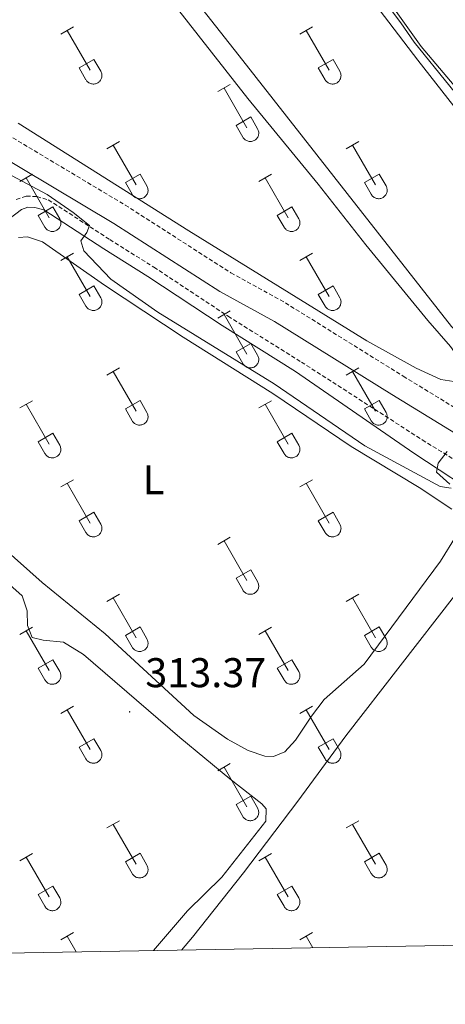
# Model space of a CAD drawing. Units: metres. Extents: x 621719 to 626225, y 4643496 to 4646543.
# Drawn here: x 624324 to 624427, y 4643922 to 4644159 of the extents above; entities that cross this region are included whole.
import ezdxf
from ezdxf.enums import TextEntityAlignment as Align

# ---------------------------------------------------------------- set-up
doc = ezdxf.new("R2010")
doc.units = ezdxf.units.M
doc.header["$MEASUREMENT"] = 0
doc.linetypes.add('TRAZOSX2', pattern=[1.5, 1, -0.5])
for name, color, linetype, lineweight in [('Carátula', 7, 'Continuous', 5), ('Level 21', 19, 'Continuous', 0), ('Level 36', 19, 'Continuous', 40), ('Level 37', 92, 'Continuous', 0), ('Level 41', 39, 'Continuous', 0), ('Level 5', 36, 'Continuous', 0), ('Level 61', 19, 'Continuous', 0), ('Level 7', 1, 'Continuous', 0)]:
    doc.layers.add(name, color=color, linetype=linetype, lineweight=lineweight)
doc.styles.add('Arial', font='ARIAL.TTF', dxfattribs={"height": 0.2})

# ---------------------------------------------------------------- blocks, each defined once
blk = doc.blocks.new('5PATER')
at = {"layer": 'Carátula', "linetype": 'Continuous', "lineweight": 5}
h = blk.add_hatch(color=250, dxfattribs=at)
edge = h.paths.add_edge_path()
edge.add_ellipse((0, 0), major_axis=(-1.33, -1.34), ratio=0.999422, start_angle=0, end_angle=360)

msp = doc.modelspace()

# ---------------------------------------------------------------- linework, layer by layer
at = {"layer": 'Level 21', "color": 19, "linetype": 'TRAZOSX2', "lineweight": 0}
for points in [[(624320.17, 4644132.33, 309.64), (624349.84, 4644114.6, 308.72), (624375.32, 4644098.25, 308.72), (624388.43, 4644091.03, 308.54), (624416.85, 4644073.36, 308.54), (624430.52, 4644064.99, 309.07), (624434.41, 4644072.19, 308.18), (624438.97, 4644083.92, 306.91), (624442.36, 4644093.56, 306.4), (624448.75, 4644112.24, 306.4), (624451.3, 4644119.1, 305.52), (624453.19, 4644123.72, 305.22), (624460.54, 4644142.96, 304.86), (624464.14, 4644151.65, 304.27)], [(624323.56, 4644115.93, 310.81), (624326.01, 4644116.75, 310.64), (624328.51, 4644116.65, 310.46), (624331.3, 4644115.87, 310.28), (624346.12, 4644106.27, 309.57), (624356.76, 4644099.63, 309.39), (624374.63, 4644087.8, 308.68), (624392.28, 4644076.78, 308.68), (624421.43, 4644058.02, 309.75), (624457.97, 4644035.43, 310.5), (624474.91, 4644024.86, 310.34), (624478.94, 4644022.49, 310.27), (624489.18, 4644016.5, 310.1), (624509.84, 4644003.58, 309.4), (624525.22, 4643994.16, 309.22), (624541.31, 4643985.42, 309.22), (624570.72, 4643968.32, 309.77), (624583.45, 4643960.84, 309.57), (624592.13, 4643955.08, 309.45), (624600.01, 4643950.45, 309.22)]]:
    msp.add_polyline3d(points, dxfattribs=at)
at = {"layer": 'Level 21', "color": 19, "linetype": 'Continuous', "lineweight": 0}
for points in [[(624317.46, 4644127.85, 309.64), (624347.08, 4644110.15, 308.72), (624372.65, 4644093.76, 308.72), (624385.78, 4644086.52, 308.54), (624414.1, 4644068.92, 308.54), (624443.29, 4644051.03, 309.67), (624471.12, 4644033.52, 308.25), (624487.69, 4644023.56, 308.37), (624510.96, 4644009.12, 307.96), (624530.02, 4643997.01, 308.19), (624555.48, 4643981.4, 308.9), (624599.79, 4643953.54, 308.8), (624609.42, 4643947.57, 308.37), (624616.74, 4643942.6, 308.37), (624620.94, 4643939.63, 308.2)], [(624321.79, 4644111.17, 310.99), (624324.84, 4644113.54, 310.81), (624326.39, 4644114.07, 310.64), (624328.09, 4644114, 310.46), (624330.2, 4644113.41, 310.28), (624344.69, 4644104.02, 309.57), (624355.31, 4644097.39, 309.39), (624373.19, 4644085.55, 308.68), (624390.85, 4644074.53, 308.68), (624419.39, 4644054.83, 309.75), (624455.51, 4644031.09, 310.5), (624472.12, 4644020.82, 310.34), (624486.5, 4644011.93, 310.1), (624507.15, 4643999.8, 309.4), (624522.91, 4643990.08, 309.22), (624538.82, 4643981.49, 309.22)]]:
    msp.add_polyline3d(points, dxfattribs=at)
at = {"layer": 'Level 36', "color": 32, "linetype": 'Continuous', "lineweight": 0}
for points in [[(624334.32, 4644155.77), (624337.36, 4644157.53)], [(624391.94, 4644155.78), (624394.99, 4644157.53)], [(624335.84, 4644156.65), (624341.37, 4644147.08)], [(624393.47, 4644156.65), (624398.99, 4644147.08)], [(624338.75, 4644147.63), (624342.29, 4644149.67)], [(624342.29, 4644149.67), (624343.94, 4644146.82)], [(624396.37, 4644147.63), (624399.91, 4644149.67)], [(624399.91, 4644149.67), (624401.56, 4644146.82)], [(624338.75, 4644147.63), (624340.38, 4644144.8)], [(624340.39, 4644144.8), (624340.5, 4644144.63), (624340.62, 4644144.46), (624340.77, 4644144.31), (624340.93, 4644144.18), (624341.1, 4644144.06), (624341.28, 4644143.96), (624341.47, 4644143.88), (624341.67, 4644143.82), (624341.87, 4644143.78), (624342.08, 4644143.76), (624342.29, 4644143.76), (624342.5, 4644143.78), (624342.7, 4644143.82), (624342.9, 4644143.89), (624343.09, 4644143.97), (624343.27, 4644144.08), (624343.44, 4644144.2), (624343.59, 4644144.33), (624343.74, 4644144.48), (624343.86, 4644144.65), (624343.97, 4644144.83), (624344.06, 4644145.02), (624344.13, 4644145.21), (624344.18, 4644145.42), (624344.2, 4644145.62), (624344.21, 4644145.83), (624344.2, 4644146.04), (624344.16, 4644146.24), (624344.11, 4644146.44), (624344.03, 4644146.64), (624343.94, 4644146.82)], [(624396.37, 4644147.63), (624398.01, 4644144.8)], [(624398.01, 4644144.8), (624398.12, 4644144.63), (624398.25, 4644144.46), (624398.39, 4644144.31), (624398.55, 4644144.18), (624398.72, 4644144.06), (624398.9, 4644143.96), (624399.1, 4644143.88), (624399.29, 4644143.82), (624399.5, 4644143.78), (624399.7, 4644143.76), (624399.91, 4644143.76), (624400.12, 4644143.78), (624400.32, 4644143.82), (624400.52, 4644143.89), (624400.71, 4644143.97), (624400.89, 4644144.08), (624401.06, 4644144.2), (624401.22, 4644144.33), (624401.36, 4644144.48), (624401.48, 4644144.65), (624401.59, 4644144.83), (624401.68, 4644145.02), (624401.75, 4644145.21), (624401.8, 4644145.42), (624401.83, 4644145.62), (624401.84, 4644145.83), (624401.82, 4644146.04), (624401.79, 4644146.24), (624401.73, 4644146.44), (624401.66, 4644146.64), (624401.56, 4644146.82)], [(624372.12, 4644141.93), (624375.16, 4644143.68)], [(624373.64, 4644142.8), (624379.16, 4644133.23)], [(624376.55, 4644133.79), (624380.08, 4644135.83)], [(624376.55, 4644133.79), (624378.18, 4644130.96)], [(624380.08, 4644135.83), (624381.73, 4644132.98)], [(624378.18, 4644130.96), (624378.29, 4644130.78), (624378.42, 4644130.62), (624378.56, 4644130.47), (624378.72, 4644130.33), (624378.89, 4644130.22), (624379.08, 4644130.12), (624379.27, 4644130.04), (624379.47, 4644129.97), (624379.67, 4644129.93), (624379.88, 4644129.91), (624380.08, 4644129.92), (624380.29, 4644129.94), (624380.5, 4644129.98), (624380.69, 4644130.04), (624380.88, 4644130.13), (624381.06, 4644130.23), (624381.23, 4644130.35), (624381.39, 4644130.49), (624381.53, 4644130.64), (624381.66, 4644130.81), (624381.76, 4644130.98), (624381.85, 4644131.17), (624381.92, 4644131.37), (624381.97, 4644131.57), (624382, 4644131.78), (624382.01, 4644131.98), (624382, 4644132.19), (624381.96, 4644132.4), (624381.91, 4644132.6), (624381.83, 4644132.79), (624381.74, 4644132.98)], [(624345.44, 4644128.16), (624348.49, 4644129.91)], [(624346.97, 4644129.03), (624352.49, 4644119.46)], [(624403.07, 4644128.16), (624406.11, 4644129.91)], [(624404.59, 4644129.03), (624410.12, 4644119.46)], [(624324.42, 4644120.26), (624327.46, 4644122.02)], [(624349.87, 4644120.02), (624353.41, 4644122.06)], [(624353.41, 4644122.06), (624355.06, 4644119.21)], [(624382.05, 4644120.26), (624385.09, 4644122.02)], [(624407.5, 4644120.02), (624411.04, 4644122.06)], [(624411.04, 4644122.06), (624412.69, 4644119.21)], [(624325.94, 4644121.14), (624331.47, 4644111.56)], [(624349.87, 4644120.02), (624351.51, 4644117.19)], [(624383.57, 4644121.14), (624389.09, 4644111.56)], [(624407.5, 4644120.02), (624409.13, 4644117.19)], [(624351.51, 4644117.19), (624351.62, 4644117.01), (624351.75, 4644116.85), (624351.89, 4644116.7), (624352.05, 4644116.56), (624352.22, 4644116.44), (624352.4, 4644116.34), (624352.6, 4644116.26), (624352.79, 4644116.2), (624353, 4644116.16), (624353.2, 4644116.14), (624353.41, 4644116.14), (624353.62, 4644116.16), (624353.82, 4644116.21), (624354.02, 4644116.27), (624354.21, 4644116.36), (624354.39, 4644116.46), (624354.56, 4644116.58), (624354.72, 4644116.72), (624354.86, 4644116.87), (624354.98, 4644117.04), (624355.09, 4644117.21), (624355.18, 4644117.4), (624355.25, 4644117.6), (624355.3, 4644117.8), (624355.33, 4644118), (624355.34, 4644118.21), (624355.32, 4644118.42), (624355.29, 4644118.62), (624355.23, 4644118.82), (624355.16, 4644119.02), (624355.06, 4644119.2)], [(624409.13, 4644117.19), (624409.24, 4644117.01), (624409.37, 4644116.85), (624409.52, 4644116.7), (624409.67, 4644116.56), (624409.85, 4644116.44), (624410.03, 4644116.34), (624410.22, 4644116.26), (624410.42, 4644116.2), (624410.62, 4644116.16), (624410.83, 4644116.14), (624411.04, 4644116.14), (624411.24, 4644116.17), (624411.45, 4644116.21), (624411.64, 4644116.27), (624411.84, 4644116.36), (624412.02, 4644116.46), (624412.19, 4644116.58), (624412.34, 4644116.72), (624412.48, 4644116.87), (624412.61, 4644117.04), (624412.72, 4644117.21), (624412.81, 4644117.4), (624412.88, 4644117.6), (624412.92, 4644117.8), (624412.95, 4644118), (624412.96, 4644118.21), (624412.95, 4644118.42), (624412.91, 4644118.62), (624412.86, 4644118.82), (624412.78, 4644119.02), (624412.69, 4644119.2)], [(624328.85, 4644112.12), (624332.39, 4644114.16)], [(624332.39, 4644114.16), (624334.04, 4644111.31)], [(624386.48, 4644112.12), (624390.02, 4644114.16)], [(624390.02, 4644114.16), (624391.66, 4644111.31)], [(624328.85, 4644112.12), (624330.48, 4644109.29)], [(624330.49, 4644109.29), (624330.6, 4644109.11), (624330.73, 4644108.95), (624330.87, 4644108.8), (624331.03, 4644108.66), (624331.2, 4644108.55), (624331.38, 4644108.45), (624331.57, 4644108.37), (624331.77, 4644108.3), (624331.98, 4644108.26), (624332.18, 4644108.24), (624332.39, 4644108.25), (624332.6, 4644108.27), (624332.8, 4644108.31), (624333, 4644108.38), (624333.19, 4644108.46), (624333.37, 4644108.56), (624333.54, 4644108.68), (624333.7, 4644108.82), (624333.84, 4644108.97), (624333.96, 4644109.14), (624334.07, 4644109.32), (624334.16, 4644109.5), (624334.23, 4644109.7), (624334.28, 4644109.9), (624334.31, 4644110.11), (624334.32, 4644110.32), (624334.3, 4644110.52), (624334.27, 4644110.73), (624334.21, 4644110.93), (624334.14, 4644111.12), (624334.04, 4644111.31)], [(624386.48, 4644112.12), (624388.11, 4644109.29)], [(624388.11, 4644109.29), (624388.22, 4644109.11), (624388.35, 4644108.95), (624388.5, 4644108.8), (624388.65, 4644108.66), (624388.82, 4644108.55), (624389.01, 4644108.45), (624389.2, 4644108.37), (624389.4, 4644108.3), (624389.6, 4644108.26), (624389.81, 4644108.24), (624390.02, 4644108.25), (624390.22, 4644108.27), (624390.43, 4644108.31), (624390.62, 4644108.38), (624390.81, 4644108.46), (624391, 4644108.56), (624391.16, 4644108.68), (624391.32, 4644108.82), (624391.46, 4644108.97), (624391.59, 4644109.14), (624391.7, 4644109.32), (624391.78, 4644109.5), (624391.85, 4644109.7), (624391.9, 4644109.9), (624391.93, 4644110.11), (624391.94, 4644110.32), (624391.93, 4644110.52), (624391.89, 4644110.73), (624391.84, 4644110.93), (624391.76, 4644111.12), (624391.67, 4644111.31)], [(624334.32, 4644101.23), (624337.36, 4644102.98)], [(624391.94, 4644101.23), (624394.99, 4644102.98)], [(624335.84, 4644102.1), (624341.37, 4644092.53)], [(624393.47, 4644102.1), (624398.99, 4644092.53)], [(624338.75, 4644093.09), (624342.29, 4644095.13)], [(624342.29, 4644095.13), (624343.94, 4644092.28)], [(624396.37, 4644093.09), (624399.91, 4644095.13)], [(624399.91, 4644095.13), (624401.56, 4644092.28)], [(624338.75, 4644093.09), (624340.38, 4644090.26)], [(624340.38, 4644090.26), (624340.5, 4644090.08), (624340.62, 4644089.92), (624340.77, 4644089.76), (624340.92, 4644089.63), (624341.1, 4644089.51), (624341.28, 4644089.41), (624341.47, 4644089.33), (624341.67, 4644089.27), (624341.87, 4644089.23), (624342.08, 4644089.21), (624342.29, 4644089.21), (624342.49, 4644089.23), (624342.7, 4644089.28), (624342.9, 4644089.34), (624343.09, 4644089.43), (624343.27, 4644089.53), (624343.44, 4644089.65), (624343.59, 4644089.79), (624343.73, 4644089.94), (624343.86, 4644090.1), (624343.97, 4644090.28), (624344.06, 4644090.47), (624344.13, 4644090.66), (624344.18, 4644090.87), (624344.2, 4644091.07), (624344.21, 4644091.28), (624344.2, 4644091.49), (624344.16, 4644091.69), (624344.11, 4644091.89), (624344.03, 4644092.09), (624343.94, 4644092.27)], [(624396.37, 4644093.09), (624398.01, 4644090.26)], [(624398.01, 4644090.26), (624398.12, 4644090.08), (624398.25, 4644089.92), (624398.39, 4644089.76), (624398.55, 4644089.63), (624398.72, 4644089.51), (624398.9, 4644089.41), (624399.09, 4644089.33), (624399.29, 4644089.27), (624399.5, 4644089.23), (624399.7, 4644089.21), (624399.91, 4644089.21), (624400.12, 4644089.23), (624400.32, 4644089.28), (624400.52, 4644089.34), (624400.71, 4644089.43), (624400.89, 4644089.53), (624401.06, 4644089.65), (624401.22, 4644089.79), (624401.36, 4644089.94), (624401.48, 4644090.1), (624401.59, 4644090.28), (624401.68, 4644090.47), (624401.75, 4644090.67), (624401.8, 4644090.87), (624401.83, 4644091.07), (624401.84, 4644091.28), (624401.82, 4644091.49), (624401.79, 4644091.69), (624401.73, 4644091.89), (624401.66, 4644092.09), (624401.56, 4644092.27)], [(624372.12, 4644087.38), (624375.16, 4644089.14)], [(624373.64, 4644088.26), (624379.16, 4644078.69)], [(624376.55, 4644079.24), (624380.08, 4644081.28)], [(624376.55, 4644079.24), (624378.18, 4644076.41)], [(624380.08, 4644081.28), (624381.73, 4644078.43)], [(624378.18, 4644076.41), (624378.29, 4644076.24), (624378.42, 4644076.07), (624378.56, 4644075.92), (624378.72, 4644075.79), (624378.89, 4644075.67), (624379.08, 4644075.57), (624379.27, 4644075.49), (624379.46, 4644075.43), (624379.67, 4644075.39), (624379.88, 4644075.37), (624380.08, 4644075.37), (624380.29, 4644075.39), (624380.49, 4644075.43), (624380.69, 4644075.5), (624380.88, 4644075.58), (624381.06, 4644075.68), (624381.23, 4644075.8), (624381.39, 4644075.94), (624381.53, 4644076.09), (624381.66, 4644076.26), (624381.76, 4644076.44), (624381.85, 4644076.63), (624381.92, 4644076.82), (624381.97, 4644077.02), (624382, 4644077.23), (624382.01, 4644077.44), (624382, 4644077.64), (624381.96, 4644077.85), (624381.9, 4644078.05), (624381.83, 4644078.24), (624381.74, 4644078.43)], [(624345.44, 4644073.61), (624348.49, 4644075.36)], [(624346.97, 4644074.48), (624352.49, 4644064.92)], [(624403.06, 4644073.61), (624406.11, 4644075.36)], [(624404.59, 4644074.48), (624410.12, 4644064.92)], [(624324.42, 4644065.71), (624327.46, 4644067.47)], [(624349.87, 4644065.47), (624353.41, 4644067.51)], [(624353.41, 4644067.51), (624355.06, 4644064.66)], [(624382.05, 4644065.71), (624385.09, 4644067.47)], [(624407.5, 4644065.47), (624411.04, 4644067.51)], [(624411.04, 4644067.51), (624412.68, 4644064.66)], [(624325.94, 4644066.59), (624331.47, 4644057.02)], [(624349.87, 4644065.47), (624351.51, 4644062.64)], [(624383.57, 4644066.59), (624389.09, 4644057.02)], [(624407.5, 4644065.47), (624409.13, 4644062.64)], [(624351.51, 4644062.64), (624351.62, 4644062.46), (624351.75, 4644062.3), (624351.89, 4644062.15), (624352.05, 4644062.01), (624352.22, 4644061.9), (624352.4, 4644061.8), (624352.6, 4644061.72), (624352.79, 4644061.65), (624353, 4644061.61), (624353.2, 4644061.59), (624353.41, 4644061.6), (624353.62, 4644061.62), (624353.82, 4644061.66), (624354.02, 4644061.73), (624354.21, 4644061.81), (624354.39, 4644061.91), (624354.56, 4644062.03), (624354.72, 4644062.17), (624354.86, 4644062.32), (624354.98, 4644062.49), (624355.09, 4644062.67), (624355.18, 4644062.85), (624355.25, 4644063.05), (624355.3, 4644063.25), (624355.33, 4644063.46), (624355.34, 4644063.66), (624355.32, 4644063.87), (624355.29, 4644064.08), (624355.23, 4644064.28), (624355.16, 4644064.47), (624355.06, 4644064.66)], [(624409.13, 4644062.64), (624409.24, 4644062.46), (624409.37, 4644062.3), (624409.52, 4644062.15), (624409.67, 4644062.01), (624409.84, 4644061.9), (624410.03, 4644061.8), (624410.22, 4644061.72), (624410.42, 4644061.65), (624410.62, 4644061.61), (624410.83, 4644061.59), (624411.04, 4644061.6), (624411.24, 4644061.62), (624411.45, 4644061.66), (624411.64, 4644061.73), (624411.83, 4644061.81), (624412.02, 4644061.91), (624412.18, 4644062.03), (624412.34, 4644062.17), (624412.48, 4644062.32), (624412.61, 4644062.49), (624412.72, 4644062.67), (624412.8, 4644062.85), (624412.88, 4644063.05), (624412.92, 4644063.25), (624412.95, 4644063.46), (624412.96, 4644063.66), (624412.95, 4644063.87), (624412.91, 4644064.08), (624412.86, 4644064.28), (624412.78, 4644064.47), (624412.69, 4644064.66)], [(624328.85, 4644057.58), (624332.39, 4644059.62)], [(624332.39, 4644059.62), (624334.04, 4644056.76)], [(624386.48, 4644057.58), (624390.02, 4644059.62)], [(624390.02, 4644059.62), (624391.66, 4644056.76)], [(624328.85, 4644057.58), (624330.48, 4644054.74)], [(624330.49, 4644054.74), (624330.6, 4644054.57), (624330.73, 4644054.4), (624330.87, 4644054.25), (624331.03, 4644054.12), (624331.2, 4644054), (624331.38, 4644053.9), (624331.57, 4644053.82), (624331.77, 4644053.76), (624331.98, 4644053.72), (624332.18, 4644053.7), (624332.39, 4644053.7), (624332.6, 4644053.72), (624332.8, 4644053.76), (624333, 4644053.83), (624333.19, 4644053.91), (624333.37, 4644054.02), (624333.54, 4644054.14), (624333.7, 4644054.27), (624333.84, 4644054.42), (624333.96, 4644054.59), (624334.07, 4644054.77), (624334.16, 4644054.96), (624334.23, 4644055.15), (624334.28, 4644055.35), (624334.31, 4644055.56), (624334.32, 4644055.77), (624334.3, 4644055.98), (624334.27, 4644056.18), (624334.21, 4644056.38), (624334.14, 4644056.58), (624334.04, 4644056.76)], [(624386.48, 4644057.58), (624388.11, 4644054.74)], [(624388.11, 4644054.74), (624388.22, 4644054.57), (624388.35, 4644054.4), (624388.49, 4644054.25), (624388.65, 4644054.12), (624388.82, 4644054), (624389.01, 4644053.9), (624389.2, 4644053.82), (624389.4, 4644053.76), (624389.6, 4644053.72), (624389.81, 4644053.7), (624390.02, 4644053.7), (624390.22, 4644053.72), (624390.42, 4644053.76), (624390.62, 4644053.83), (624390.81, 4644053.91), (624390.99, 4644054.02), (624391.16, 4644054.14), (624391.32, 4644054.27), (624391.46, 4644054.42), (624391.59, 4644054.59), (624391.69, 4644054.77), (624391.78, 4644054.96), (624391.85, 4644055.15), (624391.9, 4644055.35), (624391.93, 4644055.56), (624391.94, 4644055.77), (624391.92, 4644055.98), (624391.89, 4644056.18), (624391.84, 4644056.38), (624391.76, 4644056.58), (624391.66, 4644056.76)], [(624334.32, 4644046.68), (624337.36, 4644048.44)], [(624391.94, 4644046.68), (624394.98, 4644048.44)], [(624335.84, 4644047.56), (624341.37, 4644037.98)], [(624393.46, 4644047.56), (624398.99, 4644037.98)], [(624338.75, 4644038.54), (624342.29, 4644040.58)], [(624342.29, 4644040.58), (624343.94, 4644037.73)], [(624396.37, 4644038.54), (624399.91, 4644040.58)], [(624399.91, 4644040.58), (624401.56, 4644037.73)], [(624338.75, 4644038.54), (624340.38, 4644035.71)], [(624340.38, 4644035.71), (624340.49, 4644035.53), (624340.62, 4644035.37), (624340.77, 4644035.22), (624340.92, 4644035.08), (624341.1, 4644034.96), (624341.28, 4644034.86), (624341.47, 4644034.78), (624341.67, 4644034.72), (624341.87, 4644034.68), (624342.08, 4644034.66), (624342.29, 4644034.66), (624342.49, 4644034.69), (624342.7, 4644034.73), (624342.9, 4644034.8), (624343.08, 4644034.88), (624343.27, 4644034.98), (624343.44, 4644035.1), (624343.59, 4644035.24), (624343.73, 4644035.39), (624343.86, 4644035.56), (624343.97, 4644035.73), (624344.06, 4644035.92), (624344.12, 4644036.12), (624344.18, 4644036.32), (624344.2, 4644036.53), (624344.21, 4644036.73), (624344.2, 4644036.94), (624344.16, 4644037.15), (624344.11, 4644037.35), (624344.03, 4644037.54), (624343.94, 4644037.73)], [(624396.37, 4644038.54), (624398, 4644035.71)], [(624398.01, 4644035.71), (624398.12, 4644035.53), (624398.25, 4644035.37), (624398.39, 4644035.22), (624398.55, 4644035.08), (624398.72, 4644034.96), (624398.9, 4644034.86), (624399.09, 4644034.78), (624399.29, 4644034.72), (624399.5, 4644034.68), (624399.7, 4644034.66), (624399.91, 4644034.66), (624400.12, 4644034.69), (624400.32, 4644034.73), (624400.52, 4644034.8), (624400.71, 4644034.88), (624400.89, 4644034.98), (624401.06, 4644035.1), (624401.22, 4644035.24), (624401.36, 4644035.39), (624401.48, 4644035.56), (624401.59, 4644035.74), (624401.68, 4644035.92), (624401.75, 4644036.12), (624401.8, 4644036.32), (624401.83, 4644036.53), (624401.84, 4644036.73), (624401.82, 4644036.94), (624401.79, 4644037.15), (624401.73, 4644037.35), (624401.66, 4644037.54), (624401.56, 4644037.73)], [(624372.12, 4644032.84), (624375.16, 4644034.59)], [(624373.64, 4644033.71), (624379.16, 4644024.14)], [(624376.55, 4644024.7), (624380.08, 4644026.74)], [(624376.55, 4644024.7), (624378.18, 4644021.86)], [(624380.08, 4644026.74), (624381.73, 4644023.88)], [(624378.18, 4644021.86), (624378.29, 4644021.69), (624378.42, 4644021.52), (624378.56, 4644021.37), (624378.72, 4644021.24), (624378.89, 4644021.12), (624379.07, 4644021.02), (624379.26, 4644020.94), (624379.46, 4644020.88), (624379.67, 4644020.84), (624379.88, 4644020.82), (624380.08, 4644020.82), (624380.29, 4644020.84), (624380.49, 4644020.89), (624380.69, 4644020.95), (624380.88, 4644021.03), (624381.06, 4644021.14), (624381.23, 4644021.26), (624381.39, 4644021.4), (624381.53, 4644021.55), (624381.66, 4644021.71), (624381.76, 4644021.89), (624381.85, 4644022.08), (624381.92, 4644022.27), (624381.97, 4644022.48), (624382, 4644022.68), (624382.01, 4644022.89), (624381.99, 4644023.1), (624381.96, 4644023.3), (624381.9, 4644023.5), (624381.83, 4644023.7), (624381.73, 4644023.88)], [(624345.44, 4644019.06), (624348.49, 4644020.82)], [(624346.97, 4644019.94), (624352.49, 4644010.37)], [(624403.06, 4644019.06), (624406.11, 4644020.82)], [(624404.59, 4644019.94), (624410.11, 4644010.37)], [(624324.42, 4644011.16), (624327.46, 4644012.92)], [(624349.87, 4644010.92), (624353.41, 4644012.96)], [(624353.41, 4644012.96), (624355.06, 4644010.11)], [(624382.05, 4644011.16), (624385.09, 4644012.92)], [(624407.49, 4644010.92), (624411.03, 4644012.96)], [(624411.03, 4644012.96), (624412.68, 4644010.11)], [(624325.94, 4644012.04), (624331.47, 4644002.47)], [(624349.87, 4644010.92), (624351.51, 4644008.09)], [(624383.57, 4644012.04), (624389.09, 4644002.47)], [(624407.49, 4644010.92), (624409.13, 4644008.09)], [(624351.51, 4644008.09), (624351.62, 4644007.92), (624351.75, 4644007.75), (624351.89, 4644007.6), (624352.05, 4644007.47), (624352.22, 4644007.35), (624352.4, 4644007.25), (624352.59, 4644007.17), (624352.79, 4644007.11), (624353, 4644007.07), (624353.2, 4644007.05), (624353.41, 4644007.05), (624353.62, 4644007.07), (624353.82, 4644007.11), (624354.02, 4644007.18), (624354.21, 4644007.26), (624354.39, 4644007.36), (624354.56, 4644007.48), (624354.72, 4644007.62), (624354.86, 4644007.78), (624354.98, 4644007.94), (624355.09, 4644008.12), (624355.18, 4644008.31), (624355.25, 4644008.5), (624355.3, 4644008.7), (624355.33, 4644008.91), (624355.34, 4644009.12), (624355.32, 4644009.32), (624355.29, 4644009.53), (624355.23, 4644009.73), (624355.16, 4644009.92), (624355.06, 4644010.11)], [(624409.13, 4644008.09), (624409.24, 4644007.92), (624409.37, 4644007.75), (624409.51, 4644007.6), (624409.67, 4644007.47), (624409.84, 4644007.35), (624410.03, 4644007.25), (624410.22, 4644007.17), (624410.42, 4644007.11), (624410.62, 4644007.07), (624410.83, 4644007.05), (624411.04, 4644007.05), (624411.24, 4644007.07), (624411.44, 4644007.12), (624411.64, 4644007.18), (624411.83, 4644007.26), (624412.01, 4644007.36), (624412.18, 4644007.48), (624412.34, 4644007.62), (624412.48, 4644007.78), (624412.61, 4644007.94), (624412.72, 4644008.12), (624412.8, 4644008.31), (624412.87, 4644008.5), (624412.92, 4644008.7), (624412.95, 4644008.91), (624412.96, 4644009.12), (624412.95, 4644009.32), (624412.91, 4644009.53), (624412.86, 4644009.73), (624412.78, 4644009.92), (624412.69, 4644010.11)], [(624328.85, 4644003.03), (624332.39, 4644005.07)], [(624332.39, 4644005.07), (624334.04, 4644002.21)], [(624386.48, 4644003.03), (624390.02, 4644005.07)], [(624390.02, 4644005.07), (624391.66, 4644002.21)], [(624328.85, 4644003.03), (624330.48, 4644000.2)], [(624330.49, 4644000.2), (624330.6, 4644000.02), (624330.72, 4643999.86), (624330.87, 4643999.7), (624331.03, 4643999.57), (624331.2, 4643999.45), (624331.38, 4643999.35), (624331.57, 4643999.27), (624331.77, 4643999.21), (624331.98, 4643999.17), (624332.18, 4643999.15), (624332.39, 4643999.15), (624332.6, 4643999.17), (624332.8, 4643999.22), (624333, 4643999.28), (624333.19, 4643999.36), (624333.37, 4643999.47), (624333.54, 4643999.59), (624333.7, 4643999.72), (624333.84, 4643999.88), (624333.96, 4644000.04), (624334.07, 4644000.22), (624334.16, 4644000.41), (624334.23, 4644000.6), (624334.28, 4644000.81), (624334.31, 4644001.01), (624334.31, 4644001.22), (624334.3, 4644001.43), (624334.27, 4644001.63), (624334.21, 4644001.83), (624334.14, 4644002.03), (624334.04, 4644002.21)], [(624386.48, 4644003.03), (624388.11, 4644000.2)], [(624388.11, 4644000.2), (624388.22, 4644000.02), (624388.35, 4643999.86), (624388.49, 4643999.7), (624388.65, 4643999.57), (624388.82, 4643999.45), (624389, 4643999.35), (624389.2, 4643999.27), (624389.4, 4643999.21), (624389.6, 4643999.17), (624389.81, 4643999.15), (624390.01, 4643999.15), (624390.22, 4643999.17), (624390.42, 4643999.22), (624390.62, 4643999.28), (624390.81, 4643999.36), (624390.99, 4643999.47), (624391.16, 4643999.59), (624391.32, 4643999.72), (624391.46, 4643999.88), (624391.58, 4644000.04), (624391.69, 4644000.22), (624391.78, 4644000.41), (624391.85, 4644000.6), (624391.9, 4644000.81), (624391.93, 4644001.01), (624391.94, 4644001.22), (624391.92, 4644001.43), (624391.89, 4644001.63), (624391.83, 4644001.83), (624391.76, 4644002.03), (624391.66, 4644002.21)], [(624334.32, 4643992.13), (624337.36, 4643993.89)], [(624391.94, 4643992.13), (624394.98, 4643993.89)], [(624335.84, 4643993.01), (624341.36, 4643983.44)], [(624393.46, 4643993.01), (624398.99, 4643983.44)], [(624338.74, 4643983.99), (624342.28, 4643986.03)], [(624342.28, 4643986.03), (624343.94, 4643983.18)], [(624396.37, 4643983.99), (624399.91, 4643986.03)], [(624399.91, 4643986.03), (624401.56, 4643983.18)], [(624338.74, 4643983.99), (624340.38, 4643981.16)], [(624340.38, 4643981.16), (624340.49, 4643980.98), (624340.62, 4643980.82), (624340.76, 4643980.67), (624340.92, 4643980.54), (624341.09, 4643980.42), (624341.28, 4643980.32), (624341.47, 4643980.24), (624341.67, 4643980.18), (624341.87, 4643980.14), (624342.08, 4643980.12), (624342.29, 4643980.12), (624342.49, 4643980.14), (624342.7, 4643980.18), (624342.89, 4643980.25), (624343.08, 4643980.33), (624343.26, 4643980.43), (624343.43, 4643980.55), (624343.59, 4643980.69), (624343.73, 4643980.84), (624343.86, 4643981.01), (624343.96, 4643981.19), (624344.06, 4643981.38), (624344.12, 4643981.57), (624344.17, 4643981.77), (624344.2, 4643981.98), (624344.21, 4643982.19), (624344.2, 4643982.39), (624344.16, 4643982.6), (624344.11, 4643982.8), (624344.03, 4643982.99), (624343.94, 4643983.18)], [(624396.37, 4643983.99), (624398, 4643981.16)], [(624398.01, 4643981.16), (624398.12, 4643980.98), (624398.24, 4643980.82), (624398.39, 4643980.67), (624398.55, 4643980.54), (624398.72, 4643980.42), (624398.9, 4643980.32), (624399.09, 4643980.24), (624399.29, 4643980.18), (624399.5, 4643980.14), (624399.7, 4643980.12), (624399.91, 4643980.12), (624400.12, 4643980.14), (624400.32, 4643980.18), (624400.52, 4643980.25), (624400.71, 4643980.33), (624400.89, 4643980.43), (624401.06, 4643980.55), (624401.21, 4643980.69), (624401.36, 4643980.84), (624401.48, 4643981.01), (624401.59, 4643981.19), (624401.68, 4643981.38), (624401.75, 4643981.57), (624401.8, 4643981.77), (624401.83, 4643981.98), (624401.83, 4643982.19), (624401.82, 4643982.39), (624401.79, 4643982.6), (624401.73, 4643982.8), (624401.66, 4643982.99), (624401.56, 4643983.18)], [(624372.12, 4643978.29), (624375.16, 4643980.04)], [(624373.64, 4643979.16), (624379.16, 4643969.59)], [(624376.54, 4643970.15), (624380.08, 4643972.19)], [(624376.54, 4643970.15), (624378.18, 4643967.32)], [(624380.08, 4643972.19), (624381.73, 4643969.34)], [(624378.18, 4643967.32), (624378.29, 4643967.14), (624378.42, 4643966.98), (624378.56, 4643966.83), (624378.72, 4643966.69), (624378.89, 4643966.57), (624379.07, 4643966.47), (624379.26, 4643966.39), (624379.46, 4643966.33), (624379.67, 4643966.29), (624379.87, 4643966.27), (624380.08, 4643966.27), (624380.29, 4643966.3), (624380.49, 4643966.34), (624380.69, 4643966.4), (624380.88, 4643966.49), (624381.06, 4643966.59), (624381.23, 4643966.71), (624381.39, 4643966.85), (624381.53, 4643967), (624381.65, 4643967.16), (624381.76, 4643967.34), (624381.85, 4643967.53), (624381.92, 4643967.73), (624381.97, 4643967.93), (624382, 4643968.14), (624382.01, 4643968.34), (624381.99, 4643968.55), (624381.96, 4643968.76), (624381.9, 4643968.96), (624381.83, 4643969.15), (624381.73, 4643969.34)], [(624345.44, 4643964.52), (624348.48, 4643966.27)], [(624346.96, 4643965.39), (624352.49, 4643955.82)], [(624403.06, 4643964.52), (624406.11, 4643966.27)], [(624404.59, 4643965.39), (624410.11, 4643955.82)], [(624324.42, 4643956.62), (624327.46, 4643958.38)], [(624349.87, 4643956.38), (624353.41, 4643958.42)], [(624353.41, 4643958.42), (624355.06, 4643955.57)], [(624382.04, 4643956.62), (624385.08, 4643958.38)], [(624407.49, 4643956.38), (624411.03, 4643958.42)], [(624411.03, 4643958.42), (624412.68, 4643955.57)], [(624325.94, 4643957.5), (624331.47, 4643947.92)], [(624349.87, 4643956.38), (624351.5, 4643953.55)], [(624383.56, 4643957.5), (624389.09, 4643947.92)], [(624407.49, 4643956.38), (624409.13, 4643953.55)], [(624351.51, 4643953.54), (624351.62, 4643953.37), (624351.75, 4643953.2), (624351.89, 4643953.06), (624352.05, 4643952.92), (624352.22, 4643952.8), (624352.4, 4643952.7), (624352.59, 4643952.62), (624352.79, 4643952.56), (624353, 4643952.52), (624353.2, 4643952.5), (624353.41, 4643952.5), (624353.62, 4643952.52), (624353.82, 4643952.57), (624354.02, 4643952.63), (624354.21, 4643952.72), (624354.39, 4643952.82), (624354.56, 4643952.94), (624354.72, 4643953.08), (624354.86, 4643953.23), (624354.98, 4643953.39), (624355.09, 4643953.57), (624355.18, 4643953.76), (624355.25, 4643953.96), (624355.3, 4643954.16), (624355.33, 4643954.36), (624355.34, 4643954.57), (624355.32, 4643954.78), (624355.29, 4643954.98), (624355.23, 4643955.18), (624355.16, 4643955.38), (624355.06, 4643955.56)], [(624409.13, 4643953.54), (624409.24, 4643953.37), (624409.37, 4643953.2), (624409.51, 4643953.06), (624409.67, 4643952.92), (624409.84, 4643952.8), (624410.02, 4643952.7), (624410.22, 4643952.62), (624410.42, 4643952.56), (624410.62, 4643952.52), (624410.83, 4643952.5), (624411.03, 4643952.5), (624411.24, 4643952.52), (624411.44, 4643952.57), (624411.64, 4643952.63), (624411.83, 4643952.72), (624412.01, 4643952.82), (624412.18, 4643952.94), (624412.34, 4643953.08), (624412.48, 4643953.23), (624412.61, 4643953.39), (624412.71, 4643953.57), (624412.8, 4643953.76), (624412.87, 4643953.96), (624412.92, 4643954.16), (624412.95, 4643954.36), (624412.96, 4643954.57), (624412.94, 4643954.78), (624412.91, 4643954.98), (624412.86, 4643955.18), (624412.78, 4643955.38), (624412.68, 4643955.56)], [(624328.85, 4643948.48), (624332.39, 4643950.52)], [(624332.39, 4643950.52), (624334.04, 4643947.66)], [(624386.48, 4643948.48), (624390.02, 4643950.52)], [(624390.02, 4643950.52), (624391.66, 4643947.67)], [(624328.85, 4643948.48), (624330.48, 4643945.65)], [(624330.49, 4643945.65), (624330.6, 4643945.47), (624330.72, 4643945.31), (624330.87, 4643945.16), (624331.03, 4643945.02), (624331.2, 4643944.9), (624331.38, 4643944.8), (624331.57, 4643944.72), (624331.77, 4643944.66), (624331.97, 4643944.62), (624332.18, 4643944.6), (624332.39, 4643944.6), (624332.6, 4643944.63), (624332.8, 4643944.67), (624333, 4643944.73), (624333.19, 4643944.82), (624333.37, 4643944.92), (624333.54, 4643945.04), (624333.69, 4643945.18), (624333.84, 4643945.33), (624333.96, 4643945.5), (624334.07, 4643945.67), (624334.16, 4643945.86), (624334.23, 4643946.06), (624334.28, 4643946.26), (624334.31, 4643946.47), (624334.31, 4643946.67), (624334.3, 4643946.88), (624334.26, 4643947.09), (624334.21, 4643947.29), (624334.13, 4643947.48), (624334.04, 4643947.66)], [(624386.48, 4643948.48), (624388.1, 4643945.65)], [(624388.11, 4643945.65), (624388.22, 4643945.47), (624388.35, 4643945.31), (624388.49, 4643945.16), (624388.65, 4643945.02), (624388.82, 4643944.9), (624389, 4643944.8), (624389.2, 4643944.72), (624389.39, 4643944.66), (624389.6, 4643944.62), (624389.8, 4643944.6), (624390.01, 4643944.6), (624390.22, 4643944.63), (624390.42, 4643944.67), (624390.62, 4643944.73), (624390.81, 4643944.82), (624390.99, 4643944.92), (624391.16, 4643945.04), (624391.32, 4643945.18), (624391.46, 4643945.33), (624391.58, 4643945.5), (624391.69, 4643945.67), (624391.78, 4643945.86), (624391.85, 4643946.06), (624391.9, 4643946.26), (624391.93, 4643946.47), (624391.94, 4643946.67), (624391.92, 4643946.88), (624391.89, 4643947.09), (624391.83, 4643947.29), (624391.76, 4643947.48), (624391.66, 4643947.66)], [(624334.31, 4643937.58), (624337.36, 4643939.34)], [(624391.94, 4643937.59), (624394.98, 4643939.34)], [(624335.84, 4643938.46), (624338.02, 4643934.68)], [(624393.46, 4643938.46), (624395.07, 4643935.68)]]:
    msp.add_lwpolyline(points, dxfattribs=at)
at = {"layer": 'Level 36', "color": 92, "linetype": 'Continuous', "lineweight": 0}
for points in [[(624453.33, 4644160.85, 304.72), (624459.76, 4644151.55, 304.54), (624460.29, 4644149.39, 304.54), (624460.11, 4644147.2, 304.72), (624459.26, 4644143.92, 304.72), (624450.64, 4644123.74, 304.72), (624449.19, 4644122.5, 304.72), (624447.78, 4644122.39, 304.72), (624446.51, 4644123.13, 304.72), (624443.63, 4644126.21, 304.72), (624421.17, 4644152.82, 304.72), (624410.7, 4644167.51, 304.72), (624376.34, 4644212.86, 304.72), (624362.85, 4644229.36, 304.72), (624341.99, 4644255.82, 304.72), (624331.89, 4644270.17, 304.72), (624293.04, 4644320.39, 304.89)], [(624311.83, 4644290.6, 306.31), (624331.72, 4644264.29, 306.31), (624370.6, 4644213.62, 306.31), (624386.71, 4644193.7, 306.31), (624420.32, 4644149.47, 306.14), (624439.99, 4644124.34, 306.31)], [(624439.99, 4644124.34, 306.31), (624445.56, 4644117.28, 306.31), (624446.53, 4644115.49, 306.14), (624446.72, 4644114.04, 306.14), (624444.91, 4644108.04, 306.31), (624436.34, 4644082.57, 306.31), (624435.56, 4644081.6, 306.31), (624432.43, 4644081.71, 306.31), (624428.47, 4644085.35, 306.31), (624378.16, 4644149.39, 306.31), (624347.65, 4644188.19, 306.67), (624330.53, 4644210.16, 306.49), (624317.07, 4644226.32, 306.49)], [(624317.77, 4644217.94, 308.62), (624347.56, 4644180.89, 308.62), (624379.41, 4644140.26, 308.44), (624396.34, 4644119.64, 308.44), (624407.78, 4644105.03, 308.27), (624422.73, 4644086.82, 308.27), (624428.26, 4644080.54, 308.27), (624429.72, 4644078.35, 308.27), (624430.52, 4644074.74, 308.27), (624429, 4644072.12, 308.27), (624425.86, 4644072.56, 308.27), (624419.93, 4644075.34, 308.27), (624408.07, 4644081.9, 308.27), (624365.16, 4644108.38, 308.27), (624324.07, 4644134.34, 308.44)], [(624324.13, 4644106.79, 310.89), (624326.29, 4644106.95, 310.89), (624329.9, 4644105.73, 310.89), (624344.87, 4644095.34, 310.89), (624363.83, 4644082.8, 310.54), (624385.43, 4644069.16, 310.71), (624404.32, 4644056.43, 310.71), (624420.66, 4644046.57, 310.71), (624428.57, 4644041.3, 310.71)], [(624289.97, 4644051.53, 313.91), (624325, 4644020.45, 313.73), (624326.24, 4644016.8, 313.73), (624326.32, 4644013.3, 313.73), (624327.41, 4644010.44, 313.73), (624330.06, 4644009.77, 313.73), (624334.94, 4644009.26, 313.73), (624339.75, 4644006.3, 313.73), (624363.02, 4643986.36, 313.73), (624375.08, 4643976.34, 313.91), (624382.77, 4643970.36, 313.91), (624383.78, 4643969.1, 313.91), (624383.71, 4643966.19, 314.09), (624373.09, 4643952.68, 314.09), (624364.81, 4643944.57, 314.09), (624356.62, 4643935, 314.09)], [(624429.56, 4644034.9, 310.89), (624425.85, 4644028.82, 310.89), (624407.44, 4644003.96, 310.71), (624397.75, 4643995.47, 310.54), (624394.74, 4643991.48, 310.71), (624390.88, 4643985.66, 310.71), (624388.32, 4643982.89, 310.71), (624385.57, 4643981.77, 310.71), (624383.44, 4643981.8, 310.89), (624379.45, 4643983.2, 310.89), (624374.49, 4643985.95, 310.89), (624366.35, 4643991.62, 310.89), (624345.03, 4644011.3, 310.71), (624329.84, 4644023.67, 310.71), (624303.81, 4644046.8, 310.71)], [(624363.4, 4643935.12, 314.31), (624366.05, 4643938.23, 314.29), (624378.3, 4643953.72, 314.47), (624391.47, 4643971, 314.64), (624403.02, 4643986.72, 314.47), (624429.15, 4644020.47, 314.47), (624435.75, 4644029.5, 314.47), (624437.09, 4644030.17, 314.47), (624440.33, 4644029.55, 314.47), (624445.52, 4644026.73, 314.29), (624456.6, 4644019.35, 314.29), (624485.93, 4644000.73, 314.11), (624500.42, 4643991.83, 313.93), (624511.69, 4643985.38, 313.93), (624513.3, 4643984.08, 313.93), (624514.04, 4643982.97, 313.93), (624514.2, 4643981.81, 313.93), (624511.93, 4643978.75, 313.93), (624497.43, 4643967.57, 314.47), (624486.42, 4643959.54, 314.47), (624453.37, 4643936.7, 314.82)]]:
    msp.add_polyline3d(points, dxfattribs=at)
at = {"layer": 'Level 5', "color": 36, "linetype": 'Continuous', "lineweight": 0}
for points in [[(624385.6, 4644199.21, 305), (624416.22, 4644158.54, 305), (624419.48, 4644153.82, 305), (624436.64, 4644132.64, 305), (624443.37, 4644123.86, 305), (624446.39, 4644120.48, 305), (624448.45, 4644119.04, 305), (624450.05, 4644119.15, 305), (624452.94, 4644125.49, 305), (624455.01, 4644128.52, 305), (624456.69, 4644127.96, 305), (624457.25, 4644126.74, 305), (624456.74, 4644123.05, 305), (624450.51, 4644099.37, 305), (624451.7, 4644099.9, 305), (624453.78, 4644104.45, 305), (624458.8, 4644115.83, 305), (624460.59, 4644120.84, 305), (624465.25, 4644131.79, 305), (624467.66, 4644136.49, 305), (624469.54, 4644141.82, 305), (624471.72, 4644146.32, 305), (624479.46, 4644160.79, 305)], [(624316.29, 4644124.94, 310), (624331.02, 4644117.11, 310), (624337.33, 4644112.77, 310), (624341.25, 4644109.65, 310), (624340.55, 4644107.97, 310), (624339.1, 4644105.99, 310), (624339.89, 4644103.54, 310), (624346.39, 4644096.78, 310), (624357.72, 4644088.8, 310), (624385.75, 4644071.52, 310), (624407.55, 4644056.6, 310), (624425.71, 4644046.78, 310), (624428.4, 4644046.42, 310)], [(624428.06, 4644047.39, 310), (624424.85, 4644050.25, 310), (624425.25, 4644052.45, 310), (624427.4, 4644055.21, 310)]]:
    msp.add_polyline3d(points, dxfattribs=at)
at = {"layer": 'Level 61', "color": 19, "linetype": 'Continuous', "lineweight": 0}
msp.add_lwpolyline([(622621.33, 4643904.65), (622581.33, 4646217.77), (626034.54, 4646278.19), (626075.66, 4643965.07), (622621.33, 4643904.65)], close=True, dxfattribs=at)

# ---------------------------------------------------------------- block references
at = {"layer": 'Level 7', "color": 19, "linetype": 'Continuous', "lineweight": 0, "xscale": 0.09999983015004542, "yscale": 0.09999983015004542}
msp.add_blockref('5PATER', (624350.92, 4643992.5, 313.38), dxfattribs=at)

# ---------------------------------------------------------------- texts
at = {"layer": 'Level 37', "color": 92, "linetype": 'Continuous', "lineweight": 0, "style": 'Arial'}
msp.add_text('L', height=7, dxfattribs=at).set_placement((624356.67, 4644048.42, 310.69), align=Align.MIDDLE_CENTER)
at = {"layer": 'Level 41', "color": 19, "linetype": 'Continuous', "lineweight": 0, "style": 'Arial'}
msp.add_text('313.37', height=7, dxfattribs=at).set_placement((624354.67, 4643996.25, 313.38), align=Align.BOTTOM_LEFT)

doc.saveas('drawing.dxf')
